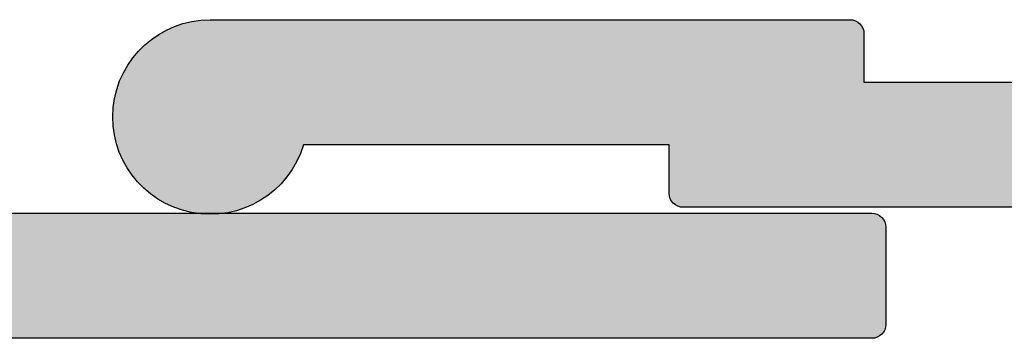
# Model space of a CAD drawing. Extents: x 0 to 354, y 0 to 482.
# Drawn here: x 213 to 227, y 21 to 26 of the extents above; entities that cross this region are included whole.
import ezdxf

# ---------------------------------------------------------------- set-up
doc = ezdxf.new("R2010")
doc.units = 0
doc.layers.add('APL_HATCH', color=253, linetype='CONTINUOUS')
doc.layers.add('APL_JOINERY', color=2, linetype='CONTINUOUS')

# ---------------------------------------------------------------- blocks, each defined once
blk = doc.blocks.new('*U78')
at = {"layer": 'APL_HATCH', "linetype": 'CONTINUOUS', "extrusion": (0, 0, -1)}
for points in [[(-8.8, -38.2), (-8.839, -38.204), (10.5, -38.5)], [(10.5, -38.5), (7, -38.2), (-8.8, -38.2)], [(-8.839, -38.204), (-8.877, -38.215), (10.5, -38.5)], [(-8.877, -38.215), (-8.911, -38.234), (10.5, -38.5)], [(-8.911, -38.234), (-8.941, -38.258), (10.5, -38.5)], [(-8.941, -38.258), (-8.966, -38.289), (10.5, -38.5)], [(-8.966, -38.289), (-8.985, -38.323), (10.5, -38.5)], [(-8.985, -38.323), (-8.996, -38.361), (10.5, -38.5)], [(-8.996, -38.361), (-9, -38.4), (10.5, -38.5)], [(13.5, -38.5), (-9, -39.8), (14.938, -38.548)], [(-9, -39.8), (13.5, -38.5), (10.5, -38.5)], [(-9, -38.4), (-9, -39.8), (10.5, -38.5)], [(14.938, -38.548), (-9, -39.8), (14.965, -38.653)], [(14.984, -38.759), (-9, -39.8), (14.996, -38.867)], [(14.965, -38.653), (-9, -39.8), (14.984, -38.759)], [(14.996, -38.867), (-9, -39.8), (15, -38.975)], [(15, -38.975), (-9, -39.8), (15, -39.75)], [(15, -39.75), (-9, -39.8), (14.996, -39.793)], [(14.996, -39.793), (-9, -39.8), (14.985, -39.835)], [(-9, -39.8), (-8.996, -39.839), (14.985, -39.835)], [(14.985, -39.835), (-8.996, -39.839), (14.967, -39.875)], [(-8.996, -39.839), (-8.985, -39.876), (14.967, -39.875)], [(14.967, -39.875), (-8.985, -39.876), (14.942, -39.911)], [(-8.985, -39.876), (-8.966, -39.911), (14.942, -39.911)], [(14.942, -39.911), (-8.966, -39.911), (14.911, -39.941)], [(-8.966, -39.911), (-8.941, -39.941), (14.911, -39.941)], [(14.911, -39.941), (-8.911, -39.966), (14.875, -39.966)], [(-8.941, -39.941), (-8.911, -39.966), (14.911, -39.941)], [(14.875, -39.966), (-8.877, -39.985), (14.836, -39.985)], [(-8.911, -39.966), (-8.877, -39.985), (14.875, -39.966)], [(14.836, -39.985), (-8.839, -39.996), (14.793, -39.996)], [(-8.877, -39.985), (-8.839, -39.996), (14.836, -39.985)], [(14.793, -39.996), (-8.8, -40), (14.75, -40)], [(-8.839, -39.996), (-8.8, -40), (14.793, -39.996)]]:
    blk.add_solid(points, dxfattribs=at)
blk = doc.blocks.new('08620')
at = {"layer": 'APL_JOINERY'}
blk.add_lwpolyline([(-7, -38.2), (8.8, -38.2, -0.414214), (9, -38.4), (9, -39.8, -0.414214), (8.8, -40), (-14.75, -40, -0.414214)], format="xyb", dxfattribs=at)
at = {"layer": 'APL_HATCH', "linetype": 'CONTINUOUS'}
blk.add_blockref('*U78', (0, 0), dxfattribs=at)
blk = doc.blocks.new('*U75')
at = {"layer": 'APL_HATCH', "linetype": 'CONTINUOUS'}
for points in [[(256.144, 361.845), (256.052, 361.806), (257.214, 361.81)], [(256.239, 361.876), (256.144, 361.845), (257.122, 361.848)], [(257.122, 361.848), (256.144, 361.845), (257.214, 361.81)], [(256.336, 361.901), (256.239, 361.876), (257.027, 361.879)], [(257.027, 361.879), (256.239, 361.876), (257.122, 361.848)], [(256.434, 361.919), (256.336, 361.901), (256.93, 361.903)], [(256.93, 361.903), (256.336, 361.901), (257.027, 361.879)], [(256.533, 361.93), (256.434, 361.919), (256.832, 361.921)], [(256.832, 361.921), (256.434, 361.919), (256.93, 361.903)], [(256.633, 361.934), (256.533, 361.93), (256.733, 361.931)], [(256.733, 361.931), (256.533, 361.93), (256.832, 361.921)], [(269.237, 361.834), (263.398, 361.83), (271.181, 361.817)], [(263.437, 361.834), (263.398, 361.83), (269.237, 361.834)], [(255.877, 361.71), (255.795, 361.653), (257.472, 361.658)], [(255.963, 361.761), (255.877, 361.71), (257.39, 361.715)], [(257.39, 361.715), (255.877, 361.71), (257.472, 361.658)], [(256.052, 361.806), (255.963, 361.761), (257.304, 361.765)], [(257.304, 361.765), (255.963, 361.761), (257.39, 361.715)], [(257.214, 361.81), (256.052, 361.806), (257.304, 361.765)], [(263.252, 361.711), (263.241, 361.673), (271.069, 361.684)], [(263.271, 361.745), (263.252, 361.711), (271.101, 361.733)], [(271.101, 361.733), (263.252, 361.711), (271.069, 361.684)], [(263.296, 361.776), (263.271, 361.745), (271.101, 361.733)], [(263.326, 361.801), (263.296, 361.776), (271.138, 361.777)], [(271.138, 361.777), (263.296, 361.776), (271.101, 361.733)], [(263.36, 361.819), (263.326, 361.801), (271.181, 361.817)], [(271.181, 361.817), (263.326, 361.801), (271.138, 361.777)], [(263.398, 361.83), (263.36, 361.819), (271.181, 361.817)], [(255.718, 361.59), (255.645, 361.522), (257.623, 361.528)], [(255.795, 361.653), (255.718, 361.59), (257.55, 361.596)], [(257.55, 361.596), (255.718, 361.59), (257.623, 361.528)], [(257.472, 361.658), (255.795, 361.653), (257.55, 361.596)], [(263.241, 361.673), (263.237, 361.634), (271.043, 361.632)], [(263.237, 361.634), (263.237, 360.934), (271.043, 361.632)], [(271.043, 361.632), (263.237, 360.934), (271.023, 361.578)], [(271.023, 361.578), (263.237, 360.934), (271.01, 361.521)], [(271.069, 361.684), (263.241, 361.673), (271.043, 361.632)], [(255.577, 361.449), (255.514, 361.371), (257.755, 361.378)], [(255.645, 361.522), (255.577, 361.449), (257.692, 361.455)], [(257.692, 361.455), (255.577, 361.449), (257.755, 361.378)], [(257.623, 361.528), (255.645, 361.522), (257.692, 361.455)], [(271.01, 361.521), (263.237, 360.934), (270.986, 361.409)], [(270.986, 361.409), (263.237, 360.934), (270.956, 361.299)], [(255.458, 361.289), (255.407, 361.203), (257.863, 361.21)], [(255.514, 361.371), (255.458, 361.289), (257.812, 361.296)], [(257.812, 361.296), (255.458, 361.289), (257.863, 361.21)], [(257.755, 361.378), (255.514, 361.371), (257.812, 361.296)], [(270.956, 361.299), (263.237, 360.934), (270.918, 361.191)], [(255.407, 361.203), (255.362, 361.113), (257.908, 361.121)], [(257.863, 361.21), (255.407, 361.203), (257.908, 361.121)], [(270.918, 361.191), (263.237, 360.934), (270.874, 361.086)], [(255.324, 361.021), (255.293, 360.926), (257.979, 360.934)], [(255.362, 361.113), (255.324, 361.021), (257.947, 361.029)], [(257.947, 361.029), (255.324, 361.021), (257.979, 360.934)], [(257.908, 361.121), (255.362, 361.113), (257.947, 361.029)], [(270.874, 361.086), (263.237, 360.934), (270.823, 360.984)], [(270.823, 360.984), (263.237, 360.934), (270.766, 360.885)], [(255.293, 360.926), (255.268, 360.83), (270.766, 360.885)], [(270.766, 360.885), (255.268, 360.83), (270.703, 360.79)], [(257.979, 360.934), (255.293, 360.926), (270.766, 360.885)], [(270.766, 360.885), (263.237, 360.934), (257.979, 360.934)], [(255.251, 360.731), (255.24, 360.632), (270.634, 360.699)], [(255.268, 360.83), (255.251, 360.731), (270.703, 360.79)], [(270.703, 360.79), (255.251, 360.731), (270.634, 360.699)], [(255.24, 360.632), (255.237, 360.532), (270.559, 360.613)], [(270.559, 360.613), (255.237, 360.532), (270.479, 360.531)], [(270.634, 360.699), (255.24, 360.632), (270.559, 360.613)], [(255.237, 360.532), (255.241, 360.432), (270.479, 360.531)], [(270.479, 360.531), (255.241, 360.432), (270.394, 360.455)], [(270.394, 360.455), (255.241, 360.432), (270.304, 360.385)], [(255.241, 360.432), (255.252, 360.333), (270.304, 360.385)], [(270.304, 360.385), (255.252, 360.333), (270.21, 360.32)], [(255.252, 360.333), (255.269, 360.235), (270.21, 360.32)], [(270.21, 360.32), (255.269, 360.235), (270.112, 360.261)], [(270.112, 360.261), (255.269, 360.235), (270.01, 360.209)], [(255.269, 360.235), (255.294, 360.138), (270.01, 360.209)], [(270.01, 360.209), (255.294, 360.138), (269.906, 360.163)], [(269.906, 360.163), (255.294, 360.138), (269.799, 360.124)], [(255.294, 360.138), (255.326, 360.043), (269.799, 360.124)], [(269.799, 360.124), (255.326, 360.043), (269.689, 360.092)], [(269.689, 360.092), (255.326, 360.043), (269.578, 360.067)], [(269.578, 360.067), (255.326, 360.043), (269.465, 360.049)], [(269.465, 360.049), (255.326, 360.043), (269.351, 360.038)], [(255.326, 360.043), (266.037, 360.034), (269.351, 360.038)], [(255.326, 360.043), (255.364, 359.951), (266.037, 360.034)], [(266.037, 360.034), (255.364, 359.951), (266.037, 359.334)], [(269.351, 360.038), (266.037, 360.034), (269.237, 360.034)], [(255.364, 359.951), (255.409, 359.862), (266.037, 359.334)], [(255.409, 359.862), (255.46, 359.776), (266.037, 359.334)], [(255.46, 359.776), (255.517, 359.694), (266.037, 359.334)], [(255.517, 359.694), (255.58, 359.617), (266.037, 359.334)], [(255.58, 359.617), (255.648, 359.544), (266.037, 359.334)], [(255.648, 359.544), (255.721, 359.476), (266.037, 359.334)], [(255.721, 359.476), (255.799, 359.413), (266.037, 359.334)], [(255.799, 359.413), (255.881, 359.356), (266.037, 359.334)], [(255.881, 359.356), (255.967, 359.305), (266.037, 359.334)], [(266.037, 359.334), (255.967, 359.305), (266.033, 359.295)], [(255.967, 359.305), (256.056, 359.261), (266.033, 359.295)], [(266.033, 359.295), (256.056, 359.261), (266.022, 359.258)], [(256.056, 359.261), (256.148, 359.222), (266.022, 359.258)], [(266.022, 359.258), (256.148, 359.222), (266.003, 359.223)], [(266.003, 359.223), (256.148, 359.222), (265.978, 359.193)], [(256.148, 359.222), (256.243, 359.191), (265.978, 359.193)], [(265.978, 359.193), (256.243, 359.191), (265.948, 359.168)], [(256.243, 359.191), (256.34, 359.166), (265.948, 359.168)], [(265.948, 359.168), (256.34, 359.166), (265.914, 359.149)], [(256.34, 359.166), (256.438, 359.148), (265.914, 359.149)], [(265.914, 359.149), (256.438, 359.148), (265.876, 359.138)], [(256.438, 359.148), (256.537, 359.138), (265.876, 359.138)], [(256.537, 359.138), (256.637, 359.134), (265.837, 359.134)], [(265.876, 359.138), (256.537, 359.138), (265.837, 359.134)]]:
    blk.add_solid(points, dxfattribs=at)
blk = doc.blocks.new('08619', base_point=(269.237, 363.734))
at = {"layer": 'APL_JOINERY', "linetype": 'CONTINUOUS'}
blk.add_lwpolyline([(269.237, 361.834), (263.437, 361.834, 0.414214), (263.237, 361.634), (263.237, 360.934), (257.979, 360.934, 1.992575), (256.637, 359.134), (265.837, 359.134, 0.414214), (266.037, 359.334), (266.037, 360.034), (269.237, 360.034, 0.363894)], format="xyb", dxfattribs=at)
at = {"layer": 'APL_HATCH', "linetype": 'CONTINUOUS'}
blk.add_blockref('*U75', (0, 0), dxfattribs=at)

msp = doc.modelspace()

# ---------------------------------------------------------------- block references
at = {"layer": 'APL_JOINERY'}
msp.add_blockref('08620', (216.002, 61.436), dxfattribs=at)
at = {"layer": 'APL_JOINERY', "xscale": -1, "rotation": 180}
msp.add_blockref('08619', (227.887, 21.422), dxfattribs=at)

doc.saveas('drawing.dxf')
